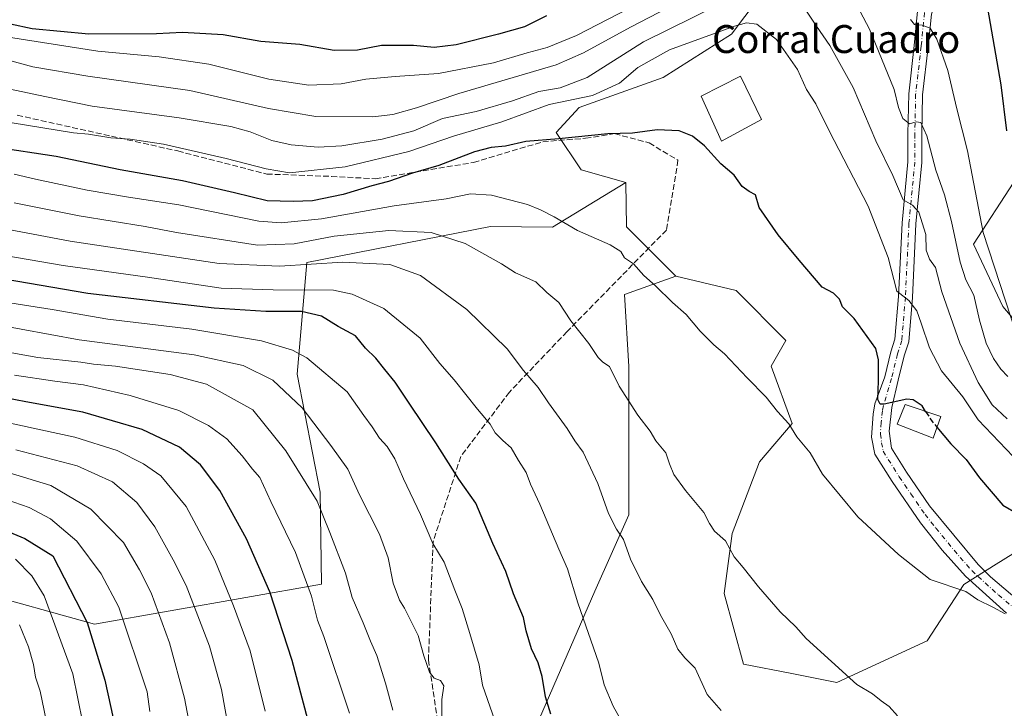
# Model space of a CAD drawing. Units: metres. Extents: x 563062 to 566493, y 4733347 to 4735692.
# Drawn here: x 564537 to 564819, y 4733717 to 4733914 of the extents above; entities that cross this region are included whole.
import ezdxf
from ezdxf.enums import TextEntityAlignment as Align

# ---------------------------------------------------------------- set-up
doc = ezdxf.new("R2010")
doc.units = ezdxf.units.M
doc.header["$MEASUREMENT"] = 0
doc.linetypes.add('DGN Style 3', pattern=[2.307223458686699, 1.648016756204785, -0.6592067024819142])
doc.linetypes.add('DGN Style 4', pattern=[2.6384748266838614, 1.318413404963828, -0.6592067024819142, 0.001648016756204785, -0.6592067024819142])
for name, color, linetype, lineweight in [('Arbolado forestal CxS', 92, 'Continuous', 0), ('Curva de nivel maestra', 30, 'Continuous', 30), ('Curva de nivel maestra oculto', 30, 'DGN Style 3', 30), ('Curva de nivel normal', 30, 'Continuous', 0), ('Edificación industrial Cxs', 135, 'Continuous', 13), ('Edificación religiosa Cxs', 192, 'Continuous', 13), ('Pastizal CxS', 92, 'Continuous', 0), ('Pista no pavimentada Cxs', 111, 'Continuous', 0), ('Pista no pavimentada eje', 91, 'DGN Style 4', 0), ('Senda', 7, 'DGN Style 3', 0), ('Texto cartográfico', 7, 'Continuous', 0)]:
    doc.layers.add(name, color=color, linetype=linetype, lineweight=lineweight)
doc.styles.add('Style-Arial', font='txt')

# ---------------------------------------------------------------- blocks, each defined once
blk = doc.blocks.new('*U7')
at = {"layer": 'Arbolado forestal CxS', "color": 92, "linetype": 'Continuous', "lineweight": 0}
blk.add_polyline3d([(564829.3727000002, 4733819.083699999, 603.3521000000037), (564818.2248999998, 4733832.2301, 607.157600000006), (564809.8507000003, 4733850.016899999, 608.6447999999946), (564821.3655000003, 4733867.8029, 601.0616000000009)], dxfattribs=at)

msp = doc.modelspace()

# ---------------------------------------------------------------- linework, layer by layer
at = {"layer": 'Arbolado forestal CxS', "color": 92, "linetype": 'Continuous', "lineweight": 0, "extrusion": (0.1061462958791097, 0.1366450185171196, 0.9849167999306342), "elevation": 707418.9189462651, "flags": 128}
msp.add_lwpolyline([(2458077.26505162, -4023160.000715323), (2458069.287059194, -4023149.958444988), (2458049.470570665, -4023147.391817309)], dxfattribs=at)
at = {"layer": 'Arbolado forestal CxS', "color": 92, "linetype": 'Continuous', "lineweight": 0}
for points in [[(564908.6577000003, 4734068.3861, 585.4915000000037), (564909.8963000001, 4734067.3421, 585.5053999999947), (564927.5739000002, 4734071.0985, 585.0654000000068), (564944.6608999996, 4734045.466700001, 584.7909999999974), (564920.1678999999, 4733960.567100001, 585.488200000007), (564896.0979000004, 4733921.9933, 588.8588000000018), (564882.6272999998, 4733894.418099999, 584.358699999997), (564863.2659, 4733876.267300001, 588.6156000000046), (564840.4836999997, 4733871.3989, 595.3285000000033), (564821.3655000003, 4733867.8029, 601.0616000000009), (564809.8507000003, 4733850.016899999, 608.6447999999946), (564818.2248999998, 4733832.2301, 607.157600000006), (564829.3727000002, 4733819.083699999, 603.3521000000037), (564822.5613000002, 4733809.424900001, 610.2964999999967), (564827.1782999998, 4733795.5613, 614.203800000003), (564832.5176999997, 4733780.6099, 620.5690000000031), (564823.8803000003, 4733763.1547, 627.1582999999955)], [(564875.0906999996, 4734062.683499999, 585.3116000000009), (564867.5267000003, 4734057.8047, 585.2584000000061), (564851.4222999997, 4734054.7347, 586.5810000000056), (564831.5431000004, 4734047.4111, 587.6091000000015), (564816.2585000005, 4734030.6021, 587.5795000000071), (564807.8885000005, 4734011.769300001, 588.4829000000027), (564790.1019000001, 4733998.168500001, 588.8882000000012), (564783.3948999997, 4733977.1185, 593.7102000000014), (564771.2999, 4733951.3617, 602.3130999999995), (564756.1633000001, 4733930.848900001, 612.527700000006), (564740.5840999996, 4733910.1941, 620.0792999999976), (564721.0466999998, 4733897.7283, 622.6347999999998), (564696.9565000003, 4733889.184699999, 620.3071999999956), (564690.3523000004, 4733881.9727, 624.0316000000021), (564697.5356999999, 4733871.3015, 626.6460999999981), (564710.3088999996, 4733867.724500001, 627.0261000000028)], [(564831.5431000004, 4734047.4111, 587.6091000000015), (564816.2585000005, 4734030.6021, 587.5795000000071), (564807.8885000005, 4734011.769300001, 588.4829000000027), (564790.1019000001, 4733998.168500001, 588.8882000000012), (564783.3948999997, 4733977.1185, 593.7102000000014), (564771.2999, 4733951.3617, 602.3130999999995), (564756.1633000001, 4733930.848900001, 612.527700000006), (564740.5840999996, 4733910.1941, 620.0792999999976), (564721.0466999998, 4733897.7283, 622.6347999999998), (564696.9565000003, 4733889.184699999, 620.3071999999956), (564690.3523000004, 4733881.9727, 624.0316000000021), (564697.5356999999, 4733871.3015, 626.6460999999981), (564710.3088999996, 4733867.724500001, 627.0261000000028), (564689.3607000001, 4733854.871300001, 630.9853000000003), (564671.5824999996, 4733855.095100001, 632.6882000000041), (564619.0362999998, 4733844.7741, 638.7212000000001), (564616.2207000004, 4733812.871300001, 658.1416999999929), (564622.7883000001, 4733779.0919, 664.8902999999991), (564623.2131000003, 4733752.6863, 669.4624999999943), (564558.2178999997, 4733741.2171, 700.3727000000072), (564523.8088999996, 4733750.7755, 713.0994000000064)], [(564710.3088999996, 4733867.724500001, 627.0261000000028), (564689.3607000001, 4733854.871300001, 630.9853000000003), (564671.5824999996, 4733855.095100001, 632.6882000000041), (564619.0362999998, 4733844.7741, 638.7212000000001), (564616.2207000004, 4733812.871300001, 658.1416999999929), (564622.7883000001, 4733779.0919, 664.8902999999991), (564623.2131000003, 4733752.6863, 669.4624999999943), (564558.2178999997, 4733741.2171, 700.3727000000072), (564523.8088999996, 4733750.7755, 713.0994000000064), (564506.3661000002, 4733740.818299999, 722.9970999999932), (564478.4959000006, 4733724.9089, 741.4274000000005), (564448.2435, 4733711.6413, 756.4248999999982), (564432.0000999998, 4733690.453500001, 762.5204999999987), (564400.0220999997, 4733649.988100001, 762.9471999999951), (564377.8350999998, 4733601.672900001, 767.0399000000034)], [(564710.3088999996, 4733867.724500001, 627.0261000000028), (564689.3607000001, 4733854.871300001, 630.9853000000003), (564671.5824999996, 4733855.095100001, 632.6882000000041), (564619.0362999998, 4733844.7741, 638.7212000000001), (564616.2207000004, 4733812.871300001, 658.1416999999929), (564622.7883000001, 4733779.0919, 664.8902999999991), (564623.2131000003, 4733752.6863, 669.4624999999943), (564558.2178999997, 4733741.2171, 700.3727000000072), (564523.8088999996, 4733750.7755, 713.0994000000064), (564506.3661000002, 4733740.818299999, 722.9970999999932), (564478.4959000006, 4733724.9089, 741.4274000000005), (564448.2435, 4733711.6413, 756.4248999999982), (564432.0000999998, 4733690.453500001, 762.5204999999987), (564400.0220999997, 4733649.988100001, 762.9471999999951), (564377.8350999998, 4733601.672900001, 767.0399000000034)], [(564523.8088999996, 4733750.7755, 713.0994000000064), (564558.2178999997, 4733741.2171, 700.3727000000072), (564623.2131000003, 4733752.6863, 669.4624999999943), (564622.7883000001, 4733779.0919, 664.8902999999991), (564616.2207000004, 4733812.871300001, 658.1416999999929), (564619.0362999998, 4733844.7741, 638.7212000000001), (564671.5824999996, 4733855.095100001, 632.6882000000041), (564689.3607000001, 4733854.871300001, 630.9853000000003), (564710.3088999996, 4733867.724500001, 627.0261000000028), (564710.5417, 4733855.019300001, 628.7636999999959), (564724.6404999997, 4733840.8663, 629.2078000000038), (564709.9254999999, 4733835.640100001, 631.6739999999991), (564711.1387, 4733815.0109, 634.0176999999967), (564711.1376999998, 4733772.538899999, 639.3028999999951), (564701.4294999996, 4733750.6961, 644.1475999999967), (564685.6533000004, 4733714.2919, 651.5366000000067), (564678.3717, 4733681.5277, 656.4646999999968), (564657.7417000001, 4733651.1909, 665.1928000000044), (564643.1794999996, 4733634.202299999, 670.5641000000032), (564617.6157000001, 4733621.9871, 680.7002999999969), (564585.9773000004, 4733615.047700001, 693.4608000000007), (564565.3916999997, 4733594.332699999, 701.7296000000061), (564537.1385000005, 4733576.017100001, 712.5610000000015), (564519.3219, 4733570.485300001, 721.952900000004)], [(564724.6404999997, 4733840.8663, 629.2078000000038), (564709.9254999999, 4733835.640100001, 631.6739999999991), (564711.1387, 4733815.0109, 634.0176999999967), (564711.1376999998, 4733772.538899999, 639.3028999999951), (564701.4294999996, 4733750.6961, 644.1475999999967), (564685.6533000004, 4733714.2919, 651.5366000000067), (564678.3717, 4733681.5277, 656.4646999999968), (564657.7417000001, 4733651.1909, 665.1928000000044), (564643.1794999996, 4733634.202299999, 670.5641000000032), (564617.6157000001, 4733621.9871, 680.7002999999969), (564585.9773000004, 4733615.047700001, 693.4608000000007), (564565.3916999997, 4733594.332699999, 701.7296000000061), (564537.1385000005, 4733576.017100001, 712.5610000000015), (564519.3219, 4733570.485300001, 721.952900000004)], [(564685.6533000004, 4733714.2919, 651.5366000000067), (564701.4294999996, 4733750.6961, 644.1475999999967), (564711.1376999998, 4733772.538899999, 639.3028999999951), (564711.1387, 4733815.0109, 634.0176999999967), (564709.9254999999, 4733835.640100001, 631.6739999999991), (564724.6404999997, 4733840.8663, 629.2078000000038), (564741.8705000002, 4733836.735500001, 627.9410999999964), (564756.1253000004, 4733822.455700001, 627.4737000000023), (564751.9360999997, 4733815.111500001, 628.9802999999956), (564757.9549000004, 4733798.7007, 630.0895000000019), (564748.6266999999, 4733787.7247, 631.7544000000053), (564740.7430999996, 4733767.243899999, 634.6600999999937), (564738.5176999997, 4733750.0449, 637.000199999995), (564743.9722999996, 4733729.8095, 637.8491999999969), (564757.8195000002, 4733727.108700001, 636.491399999999), (564770.7515000004, 4733724.5845, 635.641300000003), (564796.5815000003, 4733736.5001, 632.2198000000062), (564807.0871000001, 4733752.5811, 629.8306000000011), (564816.3945000004, 4733758.441299999, 628.9758000000002), (564823.8803000003, 4733763.1547, 627.1582999999955)], [(564724.6404999997, 4733840.8663, 629.2078000000038), (564741.8705000002, 4733836.735500001, 627.9410999999964), (564756.1253000004, 4733822.455700001, 627.4737000000023), (564751.9360999997, 4733815.111500001, 628.9802999999956), (564757.9549000004, 4733798.7007, 630.0895000000019), (564748.6266999999, 4733787.7247, 631.7544000000053), (564740.7430999996, 4733767.243899999, 634.6600999999937), (564738.5176999997, 4733750.0449, 637.000199999995), (564743.9722999996, 4733729.8095, 637.8491999999969), (564757.8195000002, 4733727.108700001, 636.491399999999), (564770.7515000004, 4733724.5845, 635.641300000003), (564796.5815000003, 4733736.5001, 632.2198000000062), (564807.0871000001, 4733752.5811, 629.8306000000011), (564816.3945000004, 4733758.441299999, 628.9758000000002), (564823.8803000003, 4733763.1547, 627.1582999999955)]]:
    msp.add_polyline3d(points, dxfattribs=at)
at = {"layer": 'Curva de nivel maestra', "color": 30, "linetype": 'Continuous', "lineweight": 30, "flags": 128}
for points, elevation in [([(564687.6299999999, 4733915.440099999), (564681.2699999996, 4733912.2501), (564673.8799999999, 4733910.210100001), (564661.79, 4733907.120100001), (564655.4400000004, 4733906.380100001), (564649.54, 4733906.960100001), (564640.3700000001, 4733906.9301), (564633.54, 4733905.5601), (564626.8099999996, 4733905.5001), (564616.9500000002, 4733907.2301), (564605.8200000003, 4733908.100099999), (564595.0199999996, 4733909.950099999), (564583.4100000003, 4733910.630100001), (564575.9800000004, 4733910.220100001), (564556.5499999998, 4733910.1801), (564540.3799999999, 4733911.6801), (564534.1299999999, 4733913.020099999)], 600), ([(564819.4400000004, 4733882.4801), (564817.8099999996, 4733895.700099999), (564813.9299999997, 4733917.590100001)], 600), ([(564796.1342000002, 4733802.184699999), (564795.1200000001, 4733803.7601), (564792.6100000005, 4733805.460100001), (564790.7599999999, 4733805.6601), (564784.2800000003, 4733804.2501), (564783.1500000004, 4733804.220100001), (564782.4900000002, 4733805.550100001), (564782.6399999997, 4733810.920100001), (564782.7000000002, 4733816.890100001), (564781.8899999997, 4733820.210100001), (564775.7400000002, 4733828.780099999), (564772.3799999999, 4733832.120100001), (564771.5, 4733834.3201), (564769.8099999996, 4733836.030099999), (564766.5199999996, 4733837.7401), (564759.9800000004, 4733845.4301), (564753.9100000003, 4733852.690099999), (564748.4699999997, 4733860.5701), (564747.4900000002, 4733864.170100001), (564745.6399999997, 4733865.0801), (564743.5999999996, 4733866.600099999), (564741.3099999996, 4733869.790100001), (564737.5099999999, 4733873.040100001), (564732.7999999998, 4733878.1601), (564729.4400000004, 4733880.920100001), (564725.5899999999, 4733882.460100001), (564719.2999999998, 4733882.780099999), (564712.2100000001, 4733881.870100001), (564705.2100000001, 4733881.640100001), (564691.1699999999, 4733880.170100001), (564681.7300000004, 4733879.470100001), (564675.8399999999, 4733878.0801), (564671.7400000002, 4733877.7601), (564667, 4733876.470100001), (564656.7400000002, 4733872.600099999), (564649.2100000001, 4733870.390100001), (564642.4000000004, 4733868.020099999), (564637.6500000004, 4733866.7601), (564629.4299999997, 4733864.290100001), (564620.5999999996, 4733862.450099999), (564615.0999999996, 4733862.2501), (564607.5999999996, 4733862.420100001), (564598.2599999999, 4733864.780099999), (564583.3700000001, 4733868.1501), (564565.5899999999, 4733871.340100001), (564547.2199999997, 4733875.1501), (564529.5099999999, 4733877.800100001)], 625), ([(564688.8200000003, 4733715.450099999), (564687.3399999999, 4733720.4801), (564686.3399999999, 4733726.300100001), (564685.2100000001, 4733730.1801), (564683.3099999996, 4733734.210100001), (564681.7999999998, 4733739.340100001), (564680.9800000004, 4733743.200099999), (564678.2100000001, 4733749.950099999), (564675.9400000004, 4733756.300100001), (564672.29, 4733764.370100001), (564667.4000000004, 4733775.940099999), (564662.5099999999, 4733782.720100001), (564655.9600000001, 4733793.170100001), (564648.2800000003, 4733804.4901), (564644.2999999998, 4733810.5801), (564641.2999999998, 4733814.130100001), (564638.7699999996, 4733817.380100001), (564635.75, 4733820.270099999), (564632.9600000001, 4733823.7601), (564627.9400000004, 4733826.460100001), (564623.1900000004, 4733829.390100001), (564617.4400000004, 4733830.7401), (564607.2400000002, 4733830.800100001), (564592.4400000004, 4733831.7301), (564556.29, 4733835.9301), (564532.3799999999, 4733840.0101)], 650), ([(564619.2699999996, 4733713.940099999), (564614.8200000003, 4733730.840100001), (564608.3899999997, 4733750.540100001), (564601.6900000004, 4733765.690099999), (564594.0800000001, 4733779.550100001), (564588.5300000003, 4733786.870100001), (564582.5700000003, 4733791.9101), (564571.8499999996, 4733797.020099999), (564554.8899999997, 4733801.9101), (564538.5800000001, 4733804.9001), (564514.8300000001, 4733809.5101)], 675), ([(564799.3892999999, 4733797.6369), (564803.3799999999, 4733792.9301), (564807.7199999997, 4733788.420100001), (564811.6100000005, 4733783.110099999), (564818.2800000003, 4733775.3201), (564822.5199999996, 4733772.860099999)], 625), ([(564524.4500000002, 4733771.4801), (564538.2699999996, 4733765.780099999), (564546.2800000003, 4733760.8101), (564556.1299999999, 4733741.7601), (564561.2000000002, 4733725.270099999), (564564.4199999999, 4733710.460100001)], 700)]:
    msp.add_lwpolyline(points, dxfattribs=dict(at, elevation=elevation))
at = {"layer": 'Curva de nivel maestra oculto', "color": 30, "linetype": 'DGN Style 3', "lineweight": 30, "elevation": 625, "flags": 128}
msp.add_lwpolyline([(564796.1342000002, 4733802.184699999), (564798.0300000003, 4733799.2401), (564799.3892999999, 4733797.6369)], dxfattribs=at)
at = {"layer": 'Curva de nivel normal', "color": 30, "linetype": 'Continuous', "lineweight": 0, "flags": 128}
for points, elevation in [([(564819.6399999997, 4733812.1601), (564817.6699999999, 4733814.300100001), (564815.5499999998, 4733817.300100001), (564813.5, 4733821.700099999), (564811.5300000003, 4733828.280099999), (564809.9100000003, 4733835.4001), (564807.7000000002, 4733839.8101), (564806, 4733844.9101), (564803.5999999996, 4733856.5601), (564801.5499999998, 4733864.190099999), (564799.04, 4733871.220100001), (564796.4800000004, 4733881.100099999), (564794.7800000003, 4733884.850099999), (564793.4000000004, 4733885.050100001), (564791.5300000003, 4733884.540100001), (564789.6600000003, 4733886.050100001), (564788.3700000001, 4733889.210100001), (564787.1500000004, 4733894.350099999), (564780.04, 4733911.5801), (564773.7800000003, 4733923.6601)], 610), ([(564733.0700000003, 4733923.3201), (564711.6799999997, 4733912.200099999), (564698.2300000004, 4733904.800100001), (564690.3700000001, 4733901.380100001), (564662.4900000002, 4733893.170100001), (564650.3499999996, 4733889.030099999), (564643.6500000004, 4733887.140100001), (564637.8700000001, 4733886.5001), (564621.5700000003, 4733886.590100001), (564608.0300000003, 4733888.890100001), (564585.5099999999, 4733894.030099999), (564556.3200000003, 4733898.170100001), (564540.5099999999, 4733900.850099999), (564523.2699999996, 4733905.530099999)], 610), ([(564736.9000000004, 4733918.550100001), (564715.3600000005, 4733907.940099999), (564699.25, 4733897.780099999), (564691.54, 4733894.790100001), (564685.3799999999, 4733893.7301), (564677.8399999999, 4733891.050100001), (564667.4400000004, 4733888.050100001), (564657.8300000001, 4733886.0001), (564649.6600000003, 4733882.5101), (564640.5300000003, 4733880.120100001), (564628.9800000004, 4733878.200099999), (564622.2000000002, 4733877.800100001), (564614.4699999997, 4733878.4801), (564608.9800000004, 4733879.770099999), (564602.8200000003, 4733882.220100001), (564597.2000000002, 4733883.720100001), (564582.4000000004, 4733886.210100001), (564557.5499999998, 4733889.5701), (564543.9400000004, 4733892.3201), (564528.9699999997, 4733895.470100001)], 615), ([(564819.4600000001, 4733800.0101), (564815.2400000002, 4733804.050100001), (564811.2000000002, 4733810.440099999), (564805.9199999999, 4733821.720100001), (564800.7800000003, 4733836.4001), (564798.9400000004, 4733843.4001), (564797.2400000002, 4733845.780099999), (564796.2999999998, 4733848.340100001), (564796.2000000002, 4733852.8101), (564794.2100000001, 4733859.200099999), (564792.4199999999, 4733861.170100001), (564789.6799999997, 4733862.7501), (564786.7400000002, 4733869.7301), (564781.8799999999, 4733879.620100001), (564775.3700000001, 4733894.880100001), (564768.7599999999, 4733906.9001), (564764.8799999999, 4733912.420100001), (564760.6799999997, 4733918.720100001)], 615), ([(564711.2199999997, 4733917.5101), (564696.1600000003, 4733909.780099999), (564687.8300000001, 4733906.340100001), (564682.0700000003, 4733904.8201), (564672.4800000004, 4733901.950099999), (564656.6699999999, 4733898.860099999), (564644.29, 4733898.0701), (564635.9000000004, 4733897.2501), (564628.8700000001, 4733895.9801), (564619.6100000005, 4733895.590100001), (564608.1600000003, 4733897.2501), (564590.9199999999, 4733901.530099999), (564576.7400000002, 4733903.720100001), (564559.1799999997, 4733905.280099999), (564533.5599999996, 4733909.2601)], 605), ([(564823.2300000004, 4733787.120100001), (564811.2100000001, 4733799.7601), (564806.8399999999, 4733806.3101), (564800.7000000002, 4733813.800100001), (564797.25, 4733820.360099999), (564794.9000000004, 4733827.450099999), (564793.6299999999, 4733830.9901), (564791.3600000005, 4733833.870100001), (564787.9100000003, 4733836.550100001), (564785.4000000004, 4733846.190099999), (564779.6799999997, 4733860.880100001), (564768.5300000003, 4733882.4901), (564764.6900000004, 4733890.190099999), (564762.0300000003, 4733894.3101), (564759.5, 4733900.040100001), (564753.4400000004, 4733908.6501), (564747.8399999999, 4733913.050100001), (564744.8399999999, 4733913.390100001), (564741.4299999997, 4733912.4301), (564722.8600000005, 4733905.670100001), (564713.79, 4733900.5801), (564708.5499999998, 4733896.170100001), (564700.79, 4733892.630100001), (564688.4100000003, 4733890.0701), (564674.8099999996, 4733885.050100001), (564660.9600000001, 4733881.0001), (564648.2400000002, 4733876.550100001), (564629.9500000002, 4733872.170100001), (564614.0300000003, 4733870.4801), (564607.3799999999, 4733871.5701), (564595.8700000001, 4733874.610099999), (564577.9600000001, 4733878.700099999), (564568.4000000004, 4733880.1501), (564562.9299999997, 4733880.450099999), (564556.4800000004, 4733881.5001), (564552.1500000004, 4733881.960100001), (564534.6299999999, 4733884.8101)], 620), ([(564822.1600000003, 4733824.190099999), (564812.6699999999, 4733853.360099999), (564808.1200000001, 4733876.7501), (564805.1200000001, 4733888.790100001), (564802.4900000002, 4733899.7401), (564799.3200000003, 4733908.7401), (564797.4299999997, 4733911.9101), (564795.2000000002, 4733912.710100001), (564792.9500000002, 4733912.960100001), (564791.8600000005, 4733914.360099999)], 605), ([(564818.9699999997, 4733744.200099999), (564815.3799999999, 4733746.130100001), (564811.0999999996, 4733748.190099999), (564807.6699999999, 4733750.5701), (564797.4800000004, 4733754.030099999), (564788.3499999996, 4733761.200099999), (564776.7400000002, 4733771.9801), (564766.6100000005, 4733784.1601), (564763.1299999999, 4733790.350099999), (564759.2599999999, 4733794.9101), (564757.0199999996, 4733798.640100001), (564753.7300000004, 4733802.130100001), (564750.5199999996, 4733806.2401), (564745.0999999996, 4733811.7601), (564738.5800000001, 4733818.640100001), (564735.5599999996, 4733821.2601), (564731.6200000001, 4733825.170100001), (564727.6299999999, 4733829.870100001), (564723.7000000002, 4733833.300100001), (564718.7699999996, 4733838.0801), (564715.4800000004, 4733841.110099999), (564712.4800000004, 4733844.460100001), (564709.9000000004, 4733846.1801), (564708.8899999997, 4733847.940099999), (564705.7999999998, 4733849.9001), (564696.5300000003, 4733853.9801), (564689.8499999996, 4733857.870100001), (564685.9299999997, 4733859.840100001), (564682.2000000002, 4733861.390100001), (564671.8499999996, 4733864.050100001), (564665.9000000004, 4733864.4301), (564658.9199999999, 4733863.030099999), (564644.0199999996, 4733860.9801), (564623.2100000001, 4733857.3101), (564611.5999999996, 4733856.170100001), (564605.2599999999, 4733856.6501), (564582.3899999997, 4733861.3201), (564567.9299999997, 4733863.520099999), (564556.0599999996, 4733865.5001), (564541.29, 4733868.6501), (564535.2000000002, 4733870.0601)], 630), ([(564535.1900000004, 4733861.840100001), (564553.79, 4733858.1601), (564572.7400000002, 4733855.0601), (564581.7199999997, 4733853.360099999), (564604.8399999999, 4733849.7601), (564615.4000000004, 4733850.1601), (564626.8399999999, 4733852.290100001), (564642.4699999997, 4733853.950099999), (564654.5899999999, 4733853.360099999), (564664.3499999996, 4733850.2501), (564674.7300000004, 4733844.440099999), (564678.75, 4733841.840100001), (564684.5099999999, 4733839.2401), (564687.7400000002, 4733836.1601), (564691.1600000003, 4733833.370100001), (564694.54, 4733828.0801), (564699.6900000004, 4733821.5601), (564702.3899999997, 4733817.5801), (564703.7199999997, 4733816.220100001), (564705.5999999996, 4733815.0701), (564708.4199999999, 4733809.4101), (564713.7800000003, 4733801.110099999), (564717.2599999999, 4733796.530099999), (564718.9400000004, 4733793.780099999), (564721.7999999998, 4733790.2601), (564722.7800000003, 4733787.1801), (564724.0899999999, 4733784.120100001), (564727.3600000005, 4733779.5101), (564732.6600000003, 4733773.2601), (564734.2599999999, 4733770.090100001), (564735.75, 4733767.870100001), (564738.9000000004, 4733765.120100001), (564741.3300000001, 4733760.540100001), (564743.8899999997, 4733757.440099999), (564748.2599999999, 4733751.9001), (564754.5300000003, 4733744.8201), (564759.0300000003, 4733740.450099999), (564761.9299999997, 4733737.140100001), (564776.5, 4733723.940099999), (564780.9000000004, 4733721.340100001), (564783.4600000001, 4733719.280099999), (564785.6799999997, 4733717.720100001), (564788.1200000001, 4733715.020099999)], 634.9999999999999), ([(564737.5899999999, 4733716.520099999), (564733.5800000001, 4733721.1601), (564730.1900000004, 4733728.6601), (564727.2000000002, 4733731.6501), (564725.1799999997, 4733734.0801), (564723.3399999999, 4733738.520099999), (564720.2599999999, 4733743.800100001), (564718.0899999999, 4733748.270099999), (564714.7699999996, 4733753.4801), (564711.7000000002, 4733759.9101), (564709.6600000003, 4733765.5101), (564707.6200000001, 4733768.440099999), (564705.3399999999, 4733772.950099999), (564702.3399999999, 4733781.5601), (564698.0999999996, 4733790.540100001), (564695.7199999997, 4733793.780099999), (564693.5099999999, 4733797.280099999), (564688.2300000004, 4733804.600099999), (564685.2699999996, 4733808.970100001), (564681.0599999996, 4733813.9001), (564676.3399999999, 4733820.040100001), (564664.7999999998, 4733831.340100001), (564651.5199999996, 4733841.0601), (564642.7300000004, 4733844.270099999), (564629.3499999996, 4733844.890100001), (564611.2000000002, 4733843.7301), (564593.9299999997, 4733844.530099999), (564551.2599999999, 4733850.9301), (564519.4000000004, 4733856.940099999)], 640), ([(564714.0199999996, 4733704.7501), (564706.6799999997, 4733717.7601), (564704.0999999996, 4733723.840100001), (564702.5700000003, 4733730.0701), (564696.54, 4733747.4001), (564693.6500000004, 4733757.0601), (564691.1100000005, 4733762.7501), (564685.7100000001, 4733775.630100001), (564683.0599999996, 4733781.380100001), (564681.7999999998, 4733784.670100001), (564679.5599999996, 4733788.100099999), (564677.54, 4733791.7401), (564675.1299999999, 4733793.8201), (564672.9299999997, 4733796.0601), (564671.4900000002, 4733798.5101), (564667.8899999997, 4733802.7601), (564661.1399999997, 4733811.1601), (564657.1100000005, 4733815.890100001), (564651.4600000001, 4733823.140100001), (564641.0800000001, 4733831.630100001), (564631.9500000002, 4733835.770099999), (564626.6500000004, 4733836.9101), (564609.4000000004, 4733836.940099999), (564594.5099999999, 4733837.4901), (564573.3499999996, 4733840.600099999), (564549.2400000002, 4733843.950099999), (564526.3600000005, 4733847.8201)], 645), ([(564673.6299999999, 4733711.470100001), (564669.2599999999, 4733723.8101), (564668.3799999999, 4733729.6601), (564665.6200000001, 4733738.590100001), (564663.4299999997, 4733745.720100001), (564661.3499999996, 4733750.950099999), (564658.3399999999, 4733758.960100001), (564655.0899999999, 4733764.390100001), (564651.5499999998, 4733772.6601), (564646.6600000003, 4733782.870100001), (564644.1500000004, 4733788.630100001), (564641.9900000002, 4733792.1501), (564639.8200000003, 4733794.4801), (564637.6799999997, 4733797.780099999), (564635.3600000005, 4733801.0101), (564630.5599999996, 4733807.800100001), (564618.9500000002, 4733817.540100001), (564614.9100000003, 4733819.700099999), (564605.9900000002, 4733822.4101), (564586.0499999998, 4733825.710100001), (564562.0599999996, 4733828.550100001), (564546.0599999996, 4733831.3201), (564530.8600000005, 4733833.7301)], 655), ([(564520.5499999998, 4733828.7401), (564553.8200000003, 4733822.620100001), (564586.7599999999, 4733818.390100001), (564600.75, 4733815.300100001), (564609.2199999997, 4733811.0801), (564617.6900000004, 4733803.220100001), (564625.8499999996, 4733792.390100001), (564630.75, 4733785.620100001), (564634.0300000003, 4733778.2401), (564639.79, 4733767.0001), (564642.2800000003, 4733760.210100001), (564643.6699999999, 4733753.030099999), (564645.4900000002, 4733748.120100001), (564647, 4733745.800100001), (564648.1600000003, 4733743.350099999), (564650.9100000003, 4733738.0001), (564652.4600000001, 4733732.200099999), (564654.1299999999, 4733727.5601), (564655.4100000003, 4733725.8201), (564657.3099999996, 4733725.140100001), (564658.1799999997, 4733723.600099999), (564657.6100000005, 4733719.6601), (564657.6399999997, 4733714.540100001)], 660), ([(564643.6100000005, 4733716.6501), (564641.5599999996, 4733724.370100001), (564639.04, 4733732.2401), (564637.1799999997, 4733736.420100001), (564635.1100000005, 4733741.6601), (564631.9400000004, 4733748.890100001), (564630.0499999998, 4733755.840100001), (564625.5800000001, 4733767.540100001), (564621.9299999997, 4733776.470100001), (564612.9600000001, 4733790.840100001), (564603.5499999998, 4733802.6601), (564590.2800000003, 4733809.9301), (564579.8600000005, 4733812.7601), (564564.2199999997, 4733815.120100001), (564557.8799999999, 4733815.7301), (564554.29, 4733816.2401), (564541.9900000002, 4733817.5601), (564500.4800000004, 4733825.0001)], 665), ([(564631.1699999999, 4733715.7301), (564623.8499999996, 4733737.7501), (564622.0300000003, 4733742.420100001), (564620.3300000001, 4733749.2501), (564615.7800000003, 4733761.790100001), (564608.7199999997, 4733776.380100001), (564605.5499999998, 4733783.220100001), (564603.4199999999, 4733785.610099999), (564600.4500000002, 4733789.4801), (564596.0700000003, 4733794.270099999), (564590.8799999999, 4733798.130100001), (564582.3300000001, 4733802.420100001), (564568.4400000004, 4733806.7301), (564555.0999999996, 4733809.7501), (564546.8399999999, 4733810.840100001), (564535.29, 4733812.5601)], 670), ([(564607.1100000005, 4733716.3201), (564602.7599999999, 4733733.630100001), (564597.9900000002, 4733746.530099999), (564592.6699999999, 4733759.540100001), (564584.4600000001, 4733774.9801), (564577.1500000004, 4733783.6801), (564572.25, 4733787.170100001), (564564.7000000002, 4733790.970100001), (564552.5499999998, 4733794.7601), (564542.8600000005, 4733796.890100001), (564524.7699999996, 4733800.8301)], 680), ([(564596.4600000001, 4733711.9301), (564594.5300000003, 4733722.5601), (564591.1100000005, 4733734.9801), (564584.4900000002, 4733752.360099999), (564580.7400000002, 4733759.690099999), (564575.4400000004, 4733769.0801), (564570.3700000001, 4733776.110099999), (564563.3200000003, 4733781.970100001), (564553.2800000003, 4733786.590100001), (564535.6399999997, 4733791.210100001)], 685), ([(564585.9400000004, 4733709.530099999), (564583.9600000001, 4733720.100099999), (564579.6799999997, 4733735.940099999), (564574.3899999997, 4733750.2301), (564571.0800000001, 4733756.8101), (564566.5099999999, 4733764.630100001), (564557.1600000003, 4733774.140100001), (564545.6600000003, 4733781.0001), (564533.4900000002, 4733784.670100001)], 690), ([(564532.9400000004, 4733776.920100001), (564539.5099999999, 4733774.640100001), (564545.5700000003, 4733771.380100001), (564553.1399999997, 4733765.020099999), (564560.1600000003, 4733755.620100001), (564565.1699999999, 4733746.090100001), (564573.3099999996, 4733721.850099999), (564574.04, 4733716.2401)], 695), ([(564554.8300000001, 4733712.920100001), (564552.0300000003, 4733726.9901), (564543.75, 4733749.370100001), (564540.2300000004, 4733755.100099999), (564535.5899999999, 4733759.8201)], 705), ([(564536.7800000003, 4733741.0601), (564539.3300000001, 4733734.8101), (564540.7599999999, 4733729.700099999), (564541.3499999996, 4733726.100099999), (564542.6699999999, 4733722.040100001), (564545.5599999996, 4733708.190099999)], 710)]:
    msp.add_lwpolyline(points, dxfattribs=dict(at, elevation=elevation))
at = {"layer": 'Edificación industrial Cxs', "color": 135, "linetype": 'Continuous', "lineweight": 13}
msp.add_polyline3d([(564749.1300999997, 4733885.7601, 625.4241000000038), (564737.7001, 4733879.520099999, 626.7660999999935), (564731.8901000004, 4733892.4001, 625.4609000000055), (564743.1700999998, 4733898.1601, 624.6229000000021), (564749.1300999997, 4733885.7601, 625.4241000000038)], dxfattribs=at)
msp.add_3dface([(564749.1300999997, 4733885.7601, 626.7660999999935), (564737.7001, 4733879.520099999, 626.7660999999935), (564731.8901000004, 4733892.4001, 626.7660999999935), (564743.1700999998, 4733898.1601, 626.7660999999935)], dxfattribs=at)
at = {"layer": 'Edificación religiosa Cxs', "color": 192, "linetype": 'Continuous', "lineweight": 13}
msp.add_polyline3d([(564800.4600999998, 4733800.7301, 626.5283999999956), (564798.3000999996, 4733794.4901, 628.431899999996), (564788.0100999996, 4733798.4801, 626.7912999999971), (564790.2600999996, 4733804.1601, 627.1291999999958), (564800.4600999998, 4733800.7301, 626.5283999999956)], dxfattribs=at)
msp.add_3dface([(564800.4600999998, 4733800.7301, 628.431899999996), (564798.3000999996, 4733794.4901, 628.431899999996), (564788.0100999996, 4733798.4801, 628.431899999996), (564790.2600999996, 4733804.1601, 628.431899999996)], dxfattribs=at)
at = {"layer": 'Pastizal CxS', "color": 92, "linetype": 'Continuous', "lineweight": 0, "extrusion": (0.1061462958791097, 0.1366450185171196, 0.9849167999306342), "elevation": 707418.9189462651, "flags": 128}
msp.add_lwpolyline([(2458077.26505162, -4023160.000715323), (2458069.287059194, -4023149.958444988), (2458049.470570665, -4023147.391817309)], dxfattribs=at)
at = {"layer": 'Pastizal CxS', "color": 92, "linetype": 'Continuous', "lineweight": 0}
for points in [[(564908.6577000003, 4734068.3861, 585.4915000000037), (564909.8963000001, 4734067.3421, 585.5053999999947), (564927.5739000002, 4734071.0985, 585.0654000000068), (564944.6608999996, 4734045.466700001, 584.7909999999974), (564920.1678999999, 4733960.567100001, 585.488200000007), (564896.0979000004, 4733921.9933, 588.8588000000018), (564882.6272999998, 4733894.418099999, 584.358699999997), (564863.2659, 4733876.267300001, 588.6156000000046), (564840.4836999997, 4733871.3989, 595.3285000000033), (564821.3655000003, 4733867.8029, 601.0616000000009), (564809.8507000003, 4733850.016899999, 608.6447999999946), (564818.2248999998, 4733832.2301, 607.157600000006), (564829.3727000002, 4733819.083699999, 603.3521000000037), (564822.5613000002, 4733809.424900001, 610.2964999999967), (564827.1782999998, 4733795.5613, 614.203800000003), (564832.5176999997, 4733780.6099, 620.5690000000031), (564823.8803000003, 4733763.1547, 627.1582999999955)], [(564875.0906999996, 4734062.683499999, 585.3116000000009), (564867.5267000003, 4734057.8047, 585.2584000000061), (564851.4222999997, 4734054.7347, 586.5810000000056), (564831.5431000004, 4734047.4111, 587.6091000000015), (564816.2585000005, 4734030.6021, 587.5795000000071), (564807.8885000005, 4734011.769300001, 588.4829000000027), (564790.1019000001, 4733998.168500001, 588.8882000000012), (564783.3948999997, 4733977.1185, 593.7102000000014), (564771.2999, 4733951.3617, 602.3130999999995), (564756.1633000001, 4733930.848900001, 612.527700000006), (564740.5840999996, 4733910.1941, 620.0792999999976), (564721.0466999998, 4733897.7283, 622.6347999999998), (564696.9565000003, 4733889.184699999, 620.3071999999956), (564690.3523000004, 4733881.9727, 624.0316000000021), (564697.5356999999, 4733871.3015, 626.6460999999981), (564710.3088999996, 4733867.724500001, 627.0261000000028)], [(564823.8803000003, 4733763.1547, 627.1582999999955), (564816.3945000004, 4733758.441299999, 628.9758000000002), (564807.0871000001, 4733752.5811, 629.8306000000011), (564796.5815000003, 4733736.5001, 632.2198000000062), (564770.7515000004, 4733724.5845, 635.641300000003), (564757.8195000002, 4733727.108700001, 636.491399999999), (564743.9722999996, 4733729.8095, 637.8491999999969), (564738.5176999997, 4733750.0449, 637.000199999995), (564740.7430999996, 4733767.243899999, 634.6600999999937), (564748.6266999999, 4733787.7247, 631.7544000000053), (564757.9549000004, 4733798.7007, 630.0895000000019), (564751.9360999997, 4733815.111500001, 628.9802999999956), (564756.1253000004, 4733822.455700001, 627.4737000000023), (564741.8705000002, 4733836.735500001, 627.9410999999964), (564724.6404999997, 4733840.8663, 629.2078000000038), (564710.5417, 4733855.019300001, 628.7636999999959), (564710.3088999996, 4733867.724500001, 627.0261000000028), (564697.5356999999, 4733871.3015, 626.6460999999981), (564690.3523000004, 4733881.9727, 624.0316000000021), (564696.9565000003, 4733889.184699999, 620.3071999999956), (564721.0466999998, 4733897.7283, 622.6347999999998), (564740.5840999996, 4733910.1941, 620.0792999999976), (564756.1633000001, 4733930.848900001, 612.527700000006)], [(564821.3655000003, 4733867.8029, 601.0616000000009), (564809.8507000003, 4733850.016899999, 608.6447999999946), (564818.2248999998, 4733832.2301, 607.157600000006), (564829.3727000002, 4733819.083699999, 603.3521000000037)], [(564724.6404999997, 4733840.8663, 629.2078000000038), (564741.8705000002, 4733836.735500001, 627.9410999999964), (564756.1253000004, 4733822.455700001, 627.4737000000023), (564751.9360999997, 4733815.111500001, 628.9802999999956), (564757.9549000004, 4733798.7007, 630.0895000000019), (564748.6266999999, 4733787.7247, 631.7544000000053), (564740.7430999996, 4733767.243899999, 634.6600999999937), (564738.5176999997, 4733750.0449, 637.000199999995), (564743.9722999996, 4733729.8095, 637.8491999999969), (564757.8195000002, 4733727.108700001, 636.491399999999), (564770.7515000004, 4733724.5845, 635.641300000003), (564796.5815000003, 4733736.5001, 632.2198000000062), (564807.0871000001, 4733752.5811, 629.8306000000011), (564816.3945000004, 4733758.441299999, 628.9758000000002), (564823.8803000003, 4733763.1547, 627.1582999999955)]]:
    msp.add_polyline3d(points, dxfattribs=at)
at = {"layer": 'Pista no pavimentada Cxs', "color": 111, "linetype": 'Continuous', "lineweight": 0}
for points in [[(564823.5097000003, 4733964.806299999, 597.3417999999947), (564816.8636999996, 4733954.9955, 598.5252000000038), (564811.5900999998, 4733947.0459, 599.6803999999975), (564807.2273000004, 4733939.332900001, 601.1661000000023), (564803.0751, 4733930.0099, 602.272100000002), (564800.4067000002, 4733923.3391, 603.3352000000014), (564797.8015000002, 4733915.9067, 604.6937999999936), (564796.8711000001, 4733906.524900001, 606.8108000000066), (564795.2925000004, 4733892.790899999, 616.1257000000041), (564795.0566999996, 4733881.634099999, 610.9426999999996), (564795.0566999996, 4733873.464299999, 612.6135000000068), (564793.3853000002, 4733855.8737, 616.6891000000032), (564792.3539000005, 4733834.7719, 620.4946999999956), (564791.3006999996, 4733822.0503, 623.0645999999979), (564790.0415000003, 4733818.098300001, 624.8282000000036), (564788.3375000004, 4733811.138900001, 626.4545999999973), (564786.5100999996, 4733803.3201, 625.9875000000029), (564785.7200999996, 4733796.530099999, 626.5843000000023), (564786.3800999997, 4733791.610099999, 627.0293999999994), (564790.6601, 4733784.8101, 628.0121000000072), (564797.2600999996, 4733775.130100001, 631.2271000000037), (564811.1700999998, 4733758.3101, 637.6517000000022), (564814.7600999996, 4733754.8301, 638.9000999999989), (564826.2200999996, 4733745.0801, 633.2909999999974)], [(564823.5097000003, 4733964.806299999, 597.3417999999947), (564816.8636999996, 4733954.9955, 598.5252000000038), (564811.5900999998, 4733947.0459, 599.6803999999975), (564807.2273000004, 4733939.332900001, 601.1661000000023), (564803.0751, 4733930.0099, 602.272100000002), (564800.4067000002, 4733923.3391, 603.3352000000014), (564797.8015000002, 4733915.9067, 604.6937999999936), (564796.8711000001, 4733906.524900001, 606.8108000000066), (564795.2925000004, 4733892.790899999, 616.1257000000041), (564795.0566999996, 4733881.634099999, 610.9426999999996), (564795.0566999996, 4733873.464299999, 612.6135000000068), (564793.3853000002, 4733855.8737, 616.6891000000032), (564792.3539000005, 4733834.7719, 620.4946999999956), (564791.3006999996, 4733822.0503, 623.0645999999979), (564790.0415000003, 4733818.098300001, 624.8282000000036), (564788.3375000004, 4733811.138900001, 626.4545999999973), (564786.5100999996, 4733803.3201, 625.9875000000029), (564785.7200999996, 4733796.530099999, 626.5843000000023), (564786.3800999997, 4733791.610099999, 627.0293999999994), (564790.6601, 4733784.8101, 628.0121000000072), (564797.2600999996, 4733775.130100001, 631.2271000000037), (564811.1700999998, 4733758.3101, 637.6517000000022), (564814.7600999996, 4733754.8301, 638.9000999999989), (564826.2200999996, 4733745.0801, 633.2909999999974)], [(564819.2600999996, 4733744.4101, 632.4585999999981), (564807.5401, 4733754.950099999, 636.9725000000036), (564800.8901000004, 4733762.4101, 630.7767000000022), (564794.7001, 4733770.2401, 630.2054999999964), (564786.5301000001, 4733782.100099999, 628.8751000000047), (564781.6300999997, 4733789.890100001, 627.3996000000043), (564780.6901000004, 4733794.8101, 626.699299999993), (564781.0900999998, 4733801.380100001, 625.979800000001), (564781.6501000002, 4733804.3201, 626.4089999999997), (564784.4524999997, 4733812.0913, 628.7492000000057), (564786.1886999998, 4733819.1819, 626.7737999999954), (564787.3517000005, 4733822.8325, 625.1068999999989), (564788.3620999996, 4733835.034700001, 621.057799999995), (564789.3945000004, 4733856.160499999, 618.0632000000041), (564791.0566999996, 4733873.653899999, 613.4008999999933), (564791.0566999996, 4733881.6765, 611.8032999999997), (564791.2972999997, 4733893.062100001, 614.0642999999982), (564792.8936999999, 4733906.9507, 606.9777999999933), (564793.8683000002, 4733916.777899999, 605.2203000000009)], [(564819.2600999996, 4733744.4101, 632.4585999999981), (564807.5401, 4733754.950099999, 636.9725000000036), (564800.8901000004, 4733762.4101, 630.7767000000022), (564794.7001, 4733770.2401, 630.2054999999964), (564786.5301000001, 4733782.100099999, 628.8751000000047), (564781.6300999997, 4733789.890100001, 627.3996000000043), (564780.6901000004, 4733794.8101, 626.699299999993), (564781.0900999998, 4733801.380100001, 625.979800000001), (564781.6501000002, 4733804.3201, 626.4089999999997), (564784.4524999997, 4733812.0913, 628.7492000000057), (564786.1886999998, 4733819.1819, 626.7737999999954), (564787.3517000005, 4733822.8325, 625.1068999999989), (564788.3620999996, 4733835.034700001, 621.057799999995), (564789.3945000004, 4733856.160499999, 618.0632000000041), (564791.0566999996, 4733873.653899999, 613.4008999999933), (564791.0566999996, 4733881.6765, 611.8032999999997), (564791.2972999997, 4733893.062100001, 614.0642999999982), (564792.8936999999, 4733906.9507, 606.9777999999933), (564793.8683000002, 4733916.777899999, 605.2203000000009)]]:
    msp.add_polyline3d(points, dxfattribs=at)
at = {"layer": 'Pista no pavimentada eje', "color": 91, "linetype": 'DGN Style 4', "lineweight": 0}
msp.add_polyline3d([(564795.8349000001, 4733916.342300001, 604.9366000000009), (564794.8825000003, 4733906.7379, 606.8813999999984), (564793.2949000001, 4733892.9265, 615.0356999999931), (564793.0566999996, 4733881.655300001, 611.2231999999931), (564793.0566999996, 4733873.5591, 612.8291999999929), (564791.3898999998, 4733856.017100001, 617.1540999999997), (564790.3580999998, 4733834.9033, 620.7783000000054), (564789.3261000002, 4733822.441500001, 624.0840000000027), (564788.1151000002, 4733818.640100001, 625.9692000000068), (564786.3951000003, 4733811.6151, 627.4964000000036), (564784.0800999999, 4733803.8201, 626.0941000000021), (564783.8000999996, 4733802.350099999, 625.7421999999933), (564783.4051000001, 4733798.9551, 626.047900000005), (564783.2050999999, 4733795.670100001, 626.3947000000044), (564783.5351, 4733793.210100001, 626.7210999999952), (564784.0050999997, 4733790.7501, 627.1049999999959), (564788.5950999996, 4733783.4551, 628.0947000000015), (564791.8951000003, 4733778.6151, 628.7440999999963), (564795.9801000003, 4733772.6851, 630.2062000000005), (564799.0751, 4733768.770099999, 630.3703999999998), (564806.0301000001, 4733760.360099999, 633.2235999999976), (564809.3551000003, 4733756.630100001, 636.8660999999993), (564811.1501000002, 4733754.890100001, 638.5622000000003), (564817.0100999996, 4733749.620100001, 635.504700000005), (564822.7401000002, 4733744.745100001, 632.3990000000049)], dxfattribs=at)
at = {"layer": 'Senda', "color": 7, "linetype": 'DGN Style 3', "lineweight": 0}
msp.add_polyline3d([(564536.0787000004, 4733886.974300001, 624.3628000000026), (564582.0500999996, 4733876.721700001, 623.7406000000046), (564607.5163000004, 4733870.107100001, 625.6419000000024), (564626.0373000001, 4733869.445699999, 627.4560999999958), (564638.6048999997, 4733868.7841, 630.2934999999999), (564666.7171, 4733873.4145, 628.2508999999991), (564686.5608999999, 4733879.367500001, 628.5749999999971), (564698.7978999997, 4733880.3597, 626.5350999999937), (564707.0661000004, 4733881.682700001, 627.9223000000056), (564716.9879000001, 4733879.036900001, 630.6791999999987), (564725.2562999995, 4733874.0759, 628.4609000000055), (564721.9489000002, 4733854.0997, 637.0157999999938), (564693.5060999999, 4733824.9955, 638.5944000000018), (564676.9937000005, 4733807.686100001, 645.3576999999932), (564663.0790999997, 4733789.276699999, 652.2519999999931), (564655.1414999999, 4733764.8027, 659.4661999999954), (564653.8185000002, 4733731.068299999, 662.1967000000004), (564660.4331, 4733686.750499999, 672.1524999999965)], dxfattribs=at)

# ---------------------------------------------------------------- block references
at = {"layer": 'Arbolado forestal CxS', "color": 92, "linetype": 'Continuous', "lineweight": 0}
msp.add_blockref('*U7', (0, 0), dxfattribs=at)

# ---------------------------------------------------------------- texts
at = {"layer": 'Texto cartográfico', "color": 7, "linetype": 'Continuous', "lineweight": 0, "style": 'Style-Arial'}
msp.add_text('Corral Cuadro', height=8, dxfattribs=at).set_placement((564770.536665854, 4733908.766799999), align=Align.MIDDLE_CENTER)

doc.saveas('drawing.dxf')
